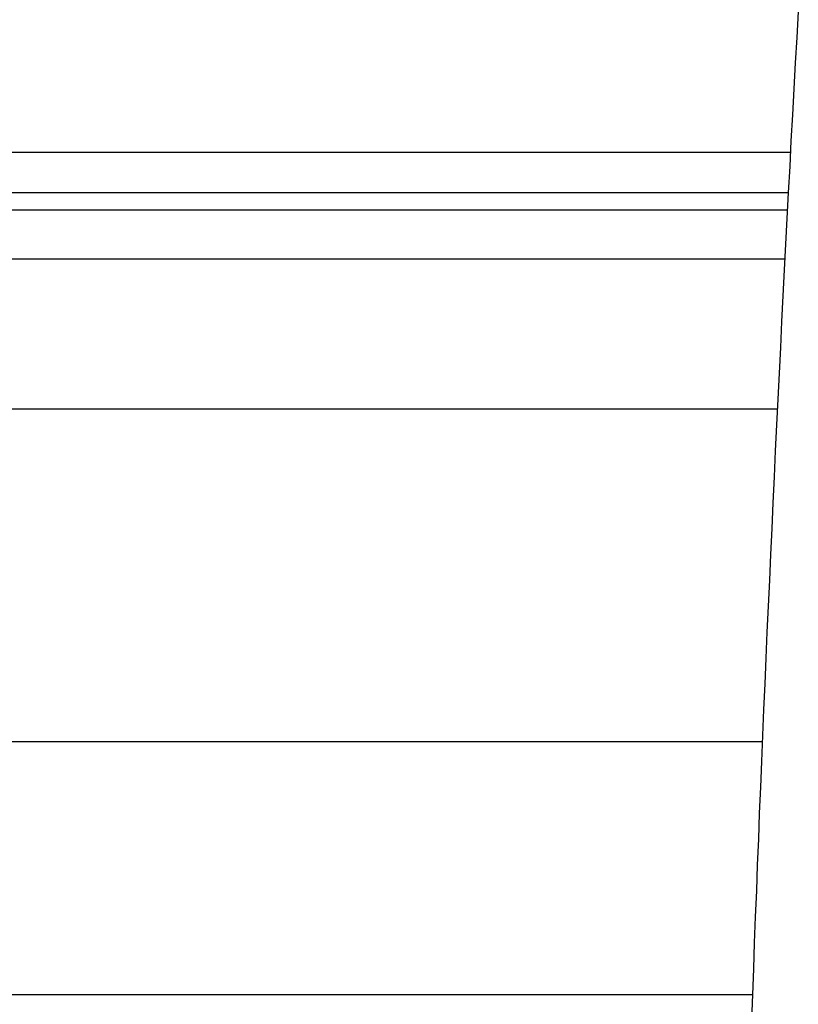
# Model space of a CAD drawing. Extents: x -42.6 to 42.6, y -25.3 to 25.3.
# Drawn here: x 13.1 to 13.9, y 5.7 to 6.6 of the extents above; entities that cross this region are included whole.
import ezdxf

# ---------------------------------------------------------------- set-up
doc = ezdxf.new("R2010")
doc.units = 0
doc.layers.get('0').update_dxf_attribs({"linetype": 'CONTINUOUS'})

msp = doc.modelspace()

# ---------------------------------------------------------------- linework, layer by layer
at = {"color": 0}
for points in [[(13.9219, 6.655), (13.9204, 6.6289), (13.9189, 6.6031), (13.9174, 6.577), (13.916, 6.5509), (13.9145, 6.5248), (13.9133, 6.499), (13.9118, 6.4729), (13.9105, 6.4468), (13.909, 6.4207), (13.9078, 6.3949), (13.9063, 6.3688), (13.9051, 6.343), (13.9039, 6.3169), (13.9027, 6.2911), (13.9027, 6.2911), (13.9012, 6.265), (13.9, 6.2389), (13.8988, 6.2128), (13.8976, 6.1868), (13.8964, 6.1607), (13.8952, 6.1346), (13.894, 6.1085), (13.8928, 6.0827), (13.8916, 6.0566), (13.8904, 6.0305), (13.8892, 6.0044), (13.8882, 5.9786), (13.887, 5.9525), (13.886, 5.9264), (13.8848, 5.9003), (13.8839, 5.8745), (13.8839, 5.8745), (13.8827, 5.8484), (13.8818, 5.8223), (13.8806, 5.7962), (13.8797, 5.7701), (13.8785, 5.744), (13.8776, 5.7179), (13.8767, 5.6918), (13.8758, 5.666), (13.8747, 5.6399)], [(13.9141, 6.5129), (12.8338, 6.5129)], [(13.9141, 6.5129), (12.8338, 6.5129)], [(13.9141, 6.5129), (12.8338, 6.5129)], [(13.9141, 6.5129), (12.8338, 6.5129)], [(13.9141, 6.5129), (12.8338, 6.5129)], [(13.9141, 6.5129), (12.8338, 6.5129)], [(13.9141, 6.5129), (12.8338, 6.5129)], [(13.9141, 6.5129), (12.8338, 6.5129)], [(13.9141, 6.5129), (12.8338, 6.5129)], [(13.9141, 6.5129), (12.8338, 6.5129)], [(13.9141, 6.5129), (12.8338, 6.5129)], [(13.9141, 6.5129), (12.8338, 6.5129)], [(13.9141, 6.5129), (12.8338, 6.5129)], [(13.9141, 6.5129), (12.8338, 6.5129)], [(13.9141, 6.5129), (12.8338, 6.5129)], [(13.9141, 6.5129), (12.8338, 6.5129)], [(13.9141, 6.5129), (12.8338, 6.5129)], [(13.9141, 6.5129), (12.8338, 6.5129)], [(13.9141, 6.5129), (12.8338, 6.5129)], [(13.9141, 6.5129), (12.8338, 6.5129)], [(13.9141, 6.5129), (12.8338, 6.5129)], [(13.9141, 6.5129), (13.9141, 6.5129)], [(12.812, 6.4729), (13.912, 6.4729)], [(12.812, 6.4729), (13.912, 6.4729)], [(12.812, 6.4729), (13.912, 6.4729)], [(12.812, 6.4729), (13.912, 6.4729)], [(12.812, 6.4729), (13.912, 6.4729)], [(12.812, 6.4729), (13.912, 6.4729)], [(12.812, 6.4729), (13.912, 6.4729)], [(12.812, 6.4729), (13.912, 6.4729)], [(12.812, 6.4729), (13.912, 6.4729)], [(12.812, 6.4729), (13.912, 6.4729)], [(12.812, 6.4729), (13.912, 6.4729)], [(12.812, 6.4729), (13.912, 6.4729)], [(12.812, 6.4729), (13.912, 6.4729)], [(12.812, 6.4729), (13.912, 6.4729)], [(12.812, 6.4729), (13.912, 6.4729)], [(12.812, 6.4729), (13.912, 6.4729)], [(12.812, 6.4729), (13.912, 6.4729)], [(12.812, 6.4729), (13.912, 6.4729)], [(12.812, 6.4729), (13.912, 6.4729)], [(12.812, 6.4729), (13.912, 6.4729)], [(12.812, 6.4729), (13.912, 6.4729)], [(13.912, 6.4729), (13.912, 6.4729)], [(12.812, 6.4553), (13.911, 6.4553)], [(12.812, 6.4553), (13.911, 6.4553)], [(12.812, 6.4553), (13.911, 6.4553)], [(12.812, 6.4553), (13.911, 6.4553)], [(12.812, 6.4553), (13.911, 6.4553)], [(12.812, 6.4553), (13.911, 6.4553)], [(12.812, 6.4553), (13.911, 6.4553)], [(12.812, 6.4553), (13.911, 6.4553)], [(12.812, 6.4553), (13.911, 6.4553)], [(12.812, 6.4553), (13.911, 6.4553)], [(12.812, 6.4553), (13.911, 6.4553)], [(12.812, 6.4553), (13.911, 6.4553)], [(12.812, 6.4553), (13.911, 6.4553)], [(12.812, 6.4553), (13.911, 6.4553)], [(12.812, 6.4553), (13.911, 6.4553)], [(12.812, 6.4553), (13.911, 6.4553)], [(12.812, 6.4553), (13.911, 6.4553)], [(12.812, 6.4553), (13.911, 6.4553)], [(12.812, 6.4553), (13.911, 6.4553)], [(12.812, 6.4553), (13.911, 6.4553)], [(12.812, 6.4553), (13.911, 6.4553)], [(13.911, 6.4553), (13.911, 6.4553)], [(12.7895, 6.406), (13.9085, 6.406)], [(12.7895, 6.406), (13.9085, 6.406)], [(12.7895, 6.406), (13.9085, 6.406)], [(12.7895, 6.406), (13.9085, 6.406)], [(12.7895, 6.406), (13.9085, 6.406)], [(12.7895, 6.406), (13.9085, 6.406)], [(12.7895, 6.406), (13.9085, 6.406)], [(12.7895, 6.406), (13.9085, 6.406)], [(12.7895, 6.406), (13.9085, 6.406)], [(12.7895, 6.406), (13.9085, 6.406)], [(12.7895, 6.406), (13.9085, 6.406)], [(12.7895, 6.406), (13.9085, 6.406)], [(12.7895, 6.406), (13.9085, 6.406)], [(12.7895, 6.406), (13.9085, 6.406)], [(12.7895, 6.406), (13.9085, 6.406)], [(12.7895, 6.406), (13.9085, 6.406)], [(12.7895, 6.406), (13.9085, 6.406)], [(12.7895, 6.406), (13.9085, 6.406)], [(12.7895, 6.406), (13.9085, 6.406)], [(12.7895, 6.406), (13.9085, 6.406)], [(12.7895, 6.406), (13.9085, 6.406)], [(13.9085, 6.406), (13.9085, 6.406)], [(12.3233, 6.2551), (13.9009, 6.2551)], [(12.3233, 6.2551), (13.9009, 6.2551)], [(12.3233, 6.2551), (13.9009, 6.2551)], [(12.3233, 6.2551), (13.9009, 6.2551)], [(12.3233, 6.2551), (13.9009, 6.2551)], [(12.3233, 6.2551), (13.9009, 6.2551)], [(12.3233, 6.2551), (13.9009, 6.2551)], [(12.3233, 6.2551), (13.9009, 6.2551)], [(12.3233, 6.2551), (13.9009, 6.2551)], [(12.3233, 6.2551), (13.9009, 6.2551)], [(12.3233, 6.2551), (13.9009, 6.2551)], [(12.3233, 6.2551), (13.9009, 6.2551)], [(12.3233, 6.2551), (13.9009, 6.2551)], [(12.3233, 6.2551), (13.9009, 6.2551)], [(12.3233, 6.2551), (13.9009, 6.2551)], [(12.3233, 6.2551), (13.9009, 6.2551)], [(12.3233, 6.2551), (13.9009, 6.2551)], [(12.3233, 6.2551), (13.9009, 6.2551)], [(12.3233, 6.2551), (13.9009, 6.2551)], [(12.3233, 6.2551), (13.9009, 6.2551)], [(12.3233, 6.2551), (13.9009, 6.2551)], [(13.9009, 6.2551), (13.9009, 6.2551)], [(12.3233, 5.9203), (13.8858, 5.9203)], [(12.3233, 5.9203), (13.8858, 5.9203)], [(12.3233, 5.9203), (13.8858, 5.9203)], [(12.3233, 5.9203), (13.8858, 5.9203)], [(12.3233, 5.9203), (13.8858, 5.9203)], [(12.3233, 5.9203), (13.8858, 5.9203)], [(12.3233, 5.9203), (13.8858, 5.9203)], [(12.3233, 5.9203), (13.8858, 5.9203)], [(12.3233, 5.9203), (13.8858, 5.9203)], [(12.3233, 5.9203), (13.8858, 5.9203)], [(12.3233, 5.9203), (13.8858, 5.9203)], [(12.3233, 5.9203), (13.8858, 5.9203)], [(12.3233, 5.9203), (13.8858, 5.9203)], [(12.3233, 5.9203), (13.8858, 5.9203)], [(12.3233, 5.9203), (13.8858, 5.9203)], [(12.3233, 5.9203), (13.8858, 5.9203)], [(12.3233, 5.9203), (13.8858, 5.9203)], [(12.3233, 5.9203), (13.8858, 5.9203)], [(12.3233, 5.9203), (13.8858, 5.9203)], [(12.3233, 5.9203), (13.8858, 5.9203)], [(12.3233, 5.9203), (13.8858, 5.9203)], [(13.8858, 5.9203), (13.8858, 5.9203)], [(13.1093, 5.6658), (13.8758, 5.6658)], [(13.1093, 5.6658), (13.8758, 5.6658)], [(13.1093, 5.6658), (13.8758, 5.6658)], [(13.1093, 5.6658), (13.8758, 5.6658)], [(13.1093, 5.6658), (13.8758, 5.6658)], [(13.1093, 5.6658), (13.8758, 5.6658)], [(13.1093, 5.6658), (13.8758, 5.6658)], [(13.1093, 5.6658), (13.8758, 5.6658)], [(13.1093, 5.6658), (13.8758, 5.6658)], [(13.1093, 5.6658), (13.8758, 5.6658)], [(13.1093, 5.6658), (13.8758, 5.6658)], [(13.1093, 5.6658), (13.8758, 5.6658)], [(13.1093, 5.6658), (13.8758, 5.6658)], [(13.1093, 5.6658), (13.8758, 5.6658)], [(13.1093, 5.6658), (13.8758, 5.6658)], [(13.1093, 5.6658), (13.8758, 5.6658)], [(13.1093, 5.6658), (13.8758, 5.6658)], [(13.1093, 5.6658), (13.8758, 5.6658)], [(13.1093, 5.6658), (13.8758, 5.6658)], [(13.1093, 5.6658), (13.8758, 5.6658)], [(13.1093, 5.6658), (13.8758, 5.6658)], [(13.8758, 5.6658), (13.8758, 5.6658)]]:
    msp.add_lwpolyline(points, dxfattribs=at)

doc.saveas('drawing.dxf')
